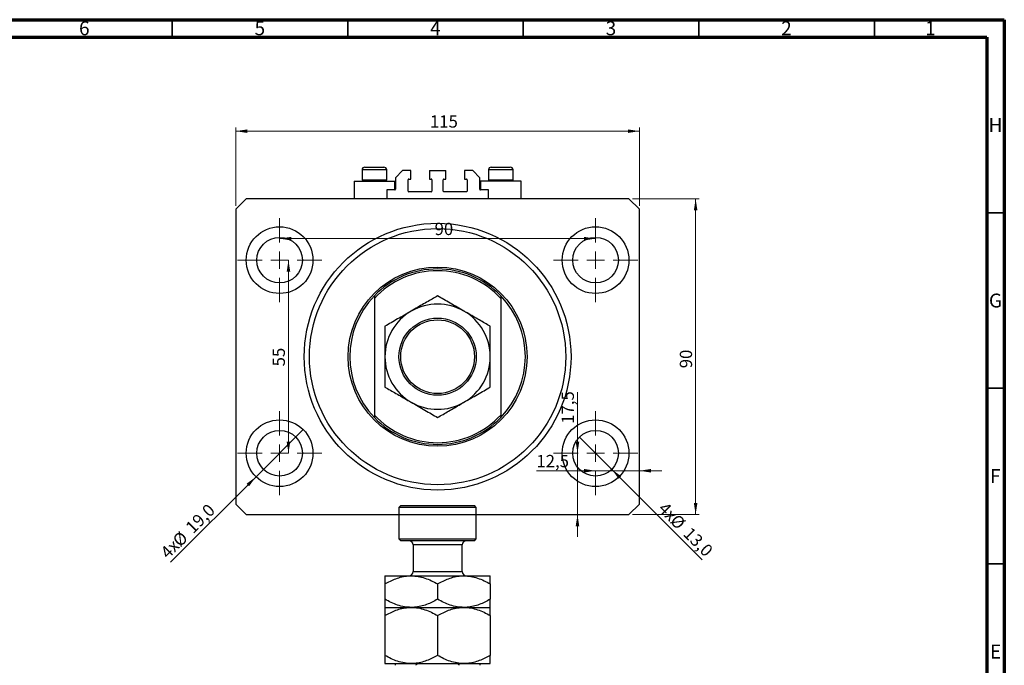
# Model space of a CAD drawing. Units: millimetres. Extents: x -21 to 635, y 5 to 415.
# Drawn here: x 309 to 589, y 231 to 415 of the extents above; entities that cross this region are included whole.
import ezdxf

# ---------------------------------------------------------------- set-up
doc = ezdxf.new("R2010")
doc.units = ezdxf.units.MM
doc.styles.add('SLDTEXTSTYLE0', font='TXT', dxfattribs={"width": 0.75})
doc.dimstyles.new('SLDDIMSTYLE0', dxfattribs={"dimtxt": 3.5, "dimasz": 3.302, "dimexe": 0, "dimexo": 0.0625, "dimgap": 0.875, "dimtad": 1, "dimdec": 0, "dimrnd": 1e-09, "dimzin": 12, "dimdsep": 46, "dimtxsty": 'SLDTEXTSTYLE0', "dimsah": 1, "dimcen": 0.09, "dimadec": 0, "dimazin": 3, "dimtfac": 1, "dimtdec": 0, "dimtofl": 0, "dimtmove": 0, "dimatfit": 3, "dimfxl": 1, "dimfrac": 2, "dimtolj": 1, "dimtzin": 12, "dimarcsym": 0})
doc.dimstyles.new('SLDDIMSTYLE1', dxfattribs={"dimtxt": 3.5, "dimasz": 3.302, "dimexe": 0, "dimexo": 0.0625, "dimgap": 0.875, "dimtad": 1, "dimdec": 1, "dimrnd": 1e-09, "dimzin": 12, "dimdsep": 46, "dimtxsty": 'SLDTEXTSTYLE0', "dimblk1": 'NONE', "dimsah": 1, "dimcen": 0, "dimadec": 0, "dimazin": 3, "dimtfac": 1, "dimtdec": 1, "dimtmove": 0, "dimatfit": 3, "dimldrblk": 'NONE', "dimfxl": 1, "dimfrac": 2, "dimtolj": 1, "dimtzin": 12, "dimarcsym": 0})
doc.dimstyles.new('SLDDIMSTYLE2', dxfattribs={"dimtxt": 3.5, "dimasz": 3.302, "dimexe": 0, "dimexo": 0.0625, "dimgap": 0.875, "dimtad": 1, "dimdec": 1, "dimrnd": 1e-09, "dimzin": 12, "dimdsep": 46, "dimtxsty": 'SLDTEXTSTYLE0', "dimsah": 1, "dimcen": 0.09, "dimadec": 0, "dimazin": 3, "dimtfac": 1, "dimtdec": 1, "dimtmove": 0, "dimatfit": 0, "dimfxl": 1, "dimfrac": 2, "dimtolj": 1, "dimtzin": 12, "dimarcsym": 0})

# ---------------------------------------------------------------- blocks, each defined once
blk = doc.blocks.new('_D')
at = {"color": 7, "linetype": 'Continuous', "lineweight": 0}
for p, q in [((370.08, 361.99), (370.08, 384.24)), ((485.08, 361.99), (485.08, 384.24)), ((370.08, 383.24), (485.08, 383.24))]:
    blk.add_line(p, q, dxfattribs=at)
at = {"color": 7, "linetype": 'Continuous', "lineweight": 18}
for points in [[(370.08, 383.24), (373.39, 382.73), (373.39, 383.74)], [(485.08, 383.24), (481.78, 383.74), (481.78, 382.73)]]:
    blk.add_solid(points, dxfattribs=at)
at = {"color": 7, "linetype": 'Continuous', "lineweight": 18, "insert": (425.41, 387.75), "char_height": 3.5, "attachment_point": 1, "style": 'SLDTEXTSTYLE0'}
blk.add_mtext('115', dxfattribs=at)
blk = doc.blocks.new('_D_1')
at = {"color": 7, "linetype": 'Continuous', "lineweight": 0}
for p, q in [((483.08, 363.99), (502.08, 363.99)), ((501.08, 363.99), (501.08, 273.99)), ((483.08, 273.99), (502.08, 273.99))]:
    blk.add_line(p, q, dxfattribs=at)
at = {"color": 7, "linetype": 'Continuous', "lineweight": 18}
for points in [[(501.08, 363.99), (500.58, 360.69), (501.59, 360.69)], [(501.08, 273.99), (501.59, 277.29), (500.58, 277.29)]]:
    blk.add_solid(points, dxfattribs=at)
at = {"color": 7, "linetype": 'Continuous', "lineweight": 18, "insert": (496.57, 315.69), "char_height": 3.5, "attachment_point": 1, "rotation": 90, "style": 'SLDTEXTSTYLE0'}
blk.add_mtext('90', dxfattribs=at)
blk = doc.blocks.new('_D_2')
at = {"color": 7, "linetype": 'Continuous', "lineweight": 0}
for q in [(389.3, 298.21), (351.54, 260.44)]:
    blk.add_line((375.87, 284.77), q, dxfattribs=at)
at = {"color": 7, "linetype": 'Continuous', "lineweight": 18}
blk.add_solid([(375.87, 284.77), (373.17, 282.79), (373.89, 282.08)], dxfattribs=at)
at = {"color": 7, "linetype": 'Continuous', "lineweight": 18, "char_height": 3.5, "attachment_point": 1, "rotation": 45, "style": 'SLDTEXTSTYLE0'}
for s, insert in [('19,0', (355.46, 270.81)), ('%%c', (351.77, 267.04)), ('4x', (348.31, 263.66))]:
    blk.add_mtext(s, dxfattribs=dict(at, insert=insert))
blk = doc.blocks.new('_None')
blk = doc.blocks.new('_D_3')
at = {"color": 7, "linetype": 'Continuous', "lineweight": 0}
for q in [(467.99, 296.08), (502.96, 261.11)]:
    blk.add_line((477.18, 286.89), q, dxfattribs=at)
at = {"color": 7, "linetype": 'Continuous', "lineweight": 18}
blk.add_solid([(477.18, 286.89), (479.16, 284.2), (479.88, 284.92)], dxfattribs=at)
at = {"color": 7, "linetype": 'Continuous', "lineweight": 18, "char_height": 3.5, "attachment_point": 1, "rotation": 315, "style": 'SLDTEXTSTYLE0'}
for s, insert in [('4x', (492.64, 277.88)), ('%%c', (496.01, 274.43)), ('13,0', (499.78, 270.73))]:
    blk.add_mtext(s, dxfattribs=dict(at, insert=insert))
blk = doc.blocks.new('_D_4')
at = {"color": 7, "linetype": 'Continuous', "lineweight": 0}
for p, q in [((472.58, 286.49), (455.73, 286.49)), ((472.58, 286.49), (485.08, 286.49)), ((485.08, 286.49), (491.43, 286.49))]:
    blk.add_line(p, q, dxfattribs=at)
at = {"color": 7, "linetype": 'Continuous', "lineweight": 18}
for points in [[(472.58, 286.49), (469.28, 287), (469.28, 285.98)], [(485.08, 286.49), (488.39, 285.98), (488.39, 287)]]:
    blk.add_solid(points, dxfattribs=at)
at = {"color": 7, "linetype": 'Continuous', "lineweight": 18, "insert": (455.73, 291), "char_height": 3.5, "attachment_point": 1, "style": 'SLDTEXTSTYLE0'}
blk.add_mtext('12,5', dxfattribs=at)
blk = doc.blocks.new('_D_5')
at = {"color": 7, "linetype": 'Continuous', "lineweight": 0}
for p, q in [((467.43, 291.49), (467.43, 308.92)), ((467.43, 291.49), (467.43, 273.99)), ((467.43, 273.99), (467.43, 267.64))]:
    blk.add_line(p, q, dxfattribs=at)
at = {"color": 7, "linetype": 'Continuous', "lineweight": 18}
for points in [[(467.43, 291.49), (467.94, 294.79), (466.92, 294.79)], [(467.43, 273.99), (466.92, 270.69), (467.94, 270.69)]]:
    blk.add_solid(points, dxfattribs=at)
at = {"color": 7, "linetype": 'Continuous', "lineweight": 18, "insert": (462.92, 299.87), "char_height": 3.5, "attachment_point": 1, "rotation": 90, "style": 'SLDTEXTSTYLE0'}
blk.add_mtext('17,5', dxfattribs=at)
blk = doc.blocks.new('_D_6')
at = {"color": 7, "linetype": 'Continuous', "lineweight": 0}
blk.add_line((385.11, 291.49), (385.11, 346.49), dxfattribs=at)
at = {"color": 7, "linetype": 'Continuous', "lineweight": 18}
for points in [[(385.11, 346.49), (384.6, 343.19), (385.62, 343.19)], [(385.11, 291.49), (385.62, 294.79), (384.6, 294.79)]]:
    blk.add_solid(points, dxfattribs=at)
at = {"color": 7, "linetype": 'Continuous', "lineweight": 18, "insert": (380.6, 316.23), "char_height": 3.5, "attachment_point": 1, "rotation": 90, "style": 'SLDTEXTSTYLE0'}
blk.add_mtext('55', dxfattribs=at)
blk = doc.blocks.new('_D_7')
at = {"color": 7, "linetype": 'Continuous', "lineweight": 0}
blk.add_line((382.58, 352.62), (472.58, 352.62), dxfattribs=at)
at = {"color": 7, "linetype": 'Continuous', "lineweight": 18}
for points in [[(382.58, 352.62), (385.89, 352.11), (385.89, 353.12)], [(472.58, 352.62), (469.28, 353.12), (469.28, 352.11)]]:
    blk.add_solid(points, dxfattribs=at)
at = {"color": 7, "linetype": 'Continuous', "lineweight": 18, "insert": (426.73, 357.13), "char_height": 3.5, "attachment_point": 1, "style": 'SLDTEXTSTYLE0'}
blk.add_mtext('90', dxfattribs=at)
blk = doc.blocks.new('SW_CENTERMARKSYMBOL_0')
at = {"color": 0, "linetype": 'Continuous', "lineweight": 18}
for p, q in [((0, 5), (0, 12)), ((-5, 0), (-12, 0)), ((0, 0), (-2.5, 0)), ((0, 0), (0, 2.5)), ((0, 0), (0, -2.5)), ((0, 0), (2.5, 0)), ((5, 0), (12, 0)), ((0, -5), (0, -12))]:
    blk.add_line(p, q, dxfattribs=at)
blk = doc.blocks.new('SW_CENTERMARKSYMBOL_1')
at = {"color": 0, "linetype": 'Continuous', "lineweight": 18}
for p, q in [((0, 5), (0, 12)), ((-5, 0), (-12, 0)), ((0, 0), (-2.5, 0)), ((0, 0), (0, 2.5)), ((0, 0), (0, -2.5)), ((0, 0), (2.5, 0)), ((5, 0), (12, 0)), ((0, -5), (0, -12))]:
    blk.add_line(p, q, dxfattribs=at)
blk = doc.blocks.new('SW_CENTERMARKSYMBOL_2')
at = {"color": 0, "linetype": 'Continuous', "lineweight": 18}
for p, q in [((0, 5), (0, 12)), ((-5, 0), (-12, 0)), ((0, 0), (-2.5, 0)), ((0, 0), (0, 2.5)), ((0, 0), (0, -2.5)), ((0, 0), (2.5, 0)), ((5, 0), (12, 0)), ((0, -5), (0, -12))]:
    blk.add_line(p, q, dxfattribs=at)
blk = doc.blocks.new('SW_CENTERMARKSYMBOL_3')
at = {"color": 0, "linetype": 'Continuous', "lineweight": 18}
for p, q in [((0, 5), (0, 12)), ((-5, 0), (-12, 0)), ((0, 0), (-2.5, 0)), ((0, 0), (0, 2.5)), ((0, 0), (0, -2.5)), ((0, 0), (2.5, 0)), ((5, 0), (12, 0)), ((0, -5), (0, -12))]:
    blk.add_line(p, q, dxfattribs=at)

msp = doc.modelspace()

# ---------------------------------------------------------------- linework, layer by layer
at = {"color": 7, "linetype": 'Continuous', "lineweight": 70}
for p, q in [((15, 415), (589, 415)), ((589, 415), (589, 5)), ((20, 410), (584, 410)), ((584, 410), (584, 10))]:
    msp.add_line(p, q, dxfattribs=at)
at = {"color": 7, "linetype": 'Continuous', "lineweight": 35}
for p, q in [((352, 410), (352, 415)), ((402, 410), (402, 415)), ((452, 410), (452, 415)), ((502, 410), (502, 415)), ((552, 410), (552, 415)), ((584, 360), (589, 360)), ((584, 310), (589, 310)), ((584, 260), (589, 260))]:
    msp.add_line(p, q, dxfattribs=at)
at = {"color": 7, "linetype": 'Continuous', "lineweight": 25}
for p, q in [((406.085, 372.188), (406.085, 369.328)), ((406.885, 372.988), (412.285, 372.988)), ((413.085, 369.328), (413.085, 372.188)), ((417.585, 371.988), (415.585, 369.988)), ((419.935, 371.988), (417.585, 371.988)), ((419.935, 369.588), (419.935, 371.988)), ((425.235, 371.988), (429.935, 371.988)), ((425.235, 371.988), (425.235, 369.588)), ((429.935, 369.588), (429.935, 371.988)), ((435.235, 371.988), (435.235, 369.588)), ((437.585, 371.988), (435.235, 371.988)), ((439.585, 369.988), (437.585, 371.988)), ((442.085, 372.188), (442.085, 369.328)), ((442.885, 372.988), (448.285, 372.988)), ((449.085, 369.328), (449.085, 372.188)), ((403.785, 368.988), (403.785, 363.988)), ((403.785, 368.988), (415.385, 368.988)), ((406.085, 369.328), (406.425, 368.988)), ((406.085, 369.328), (413.085, 369.328)), ((412.745, 368.988), (413.085, 369.328)), ((415.385, 366.488), (415.385, 368.988)), ((415.585, 369.988), (415.585, 366.688)), ((419.185, 366.188), (419.185, 369.388)), ((419.385, 369.588), (419.935, 369.588)), ((425.235, 369.588), (425.785, 369.588)), ((425.985, 369.388), (425.985, 366.188)), ((429.185, 366.188), (429.185, 369.388)), ((429.385, 369.588), (429.935, 369.588)), ((435.235, 369.588), (435.785, 369.588)), ((435.985, 369.388), (435.985, 366.188)), ((439.585, 366.688), (439.585, 369.988)), ((439.785, 368.988), (439.785, 366.488)), ((451.385, 368.988), (439.785, 368.988)), ((442.085, 369.328), (442.425, 368.988)), ((442.085, 369.328), (449.085, 369.328)), ((448.745, 368.988), (449.085, 369.328)), ((451.385, 363.988), (451.385, 368.988)), ((415.385, 366.488), (413.085, 366.488)), ((413.085, 366.488), (413.085, 363.988)), ((425.785, 365.988), (419.385, 365.988)), ((435.785, 365.988), (429.385, 365.988)), ((442.085, 366.488), (439.785, 366.488)), ((442.085, 363.988), (442.085, 366.488)), ((373.085, 363.988), (370.085, 360.988)), ((482.085, 363.988), (373.085, 363.988)), ((485.085, 360.988), (482.085, 363.988)), ((370.085, 360.988), (370.085, 276.988)), ((485.085, 276.988), (485.085, 360.988)), ((409.585, 336.337), (409.585, 335.608)), ((409.585, 335.608), (409.585, 302.367)), ((445.585, 336.337), (445.585, 335.608)), ((445.585, 335.608), (445.585, 302.367)), ((409.585, 302.367), (409.585, 301.638)), ((445.585, 302.367), (445.585, 301.638)), ((370.085, 276.988), (373.085, 273.988)), ((417.085, 276.558), (416.585, 276.058)), ((416.585, 276.058), (416.585, 267.058)), ((438.585, 276.058), (416.585, 276.058)), ((417.085, 276.558), (438.085, 276.558)), ((438.585, 276.058), (438.085, 276.558)), ((438.585, 267.058), (438.585, 276.058)), ((482.085, 273.988), (485.085, 276.988)), ((373.085, 273.988), (482.085, 273.988)), ((416.585, 267.058), (417.085, 266.558)), ((416.585, 267.058), (438.585, 267.058)), ((438.085, 266.558), (417.085, 266.558)), ((438.085, 266.558), (438.585, 267.058)), ((420.585, 265.358), (420.585, 257.758)), ((434.585, 257.758), (434.585, 265.358)), ((412.585, 256.558), (420.085, 256.558)), ((420.085, 256.558), (435.085, 256.558)), ((435.085, 256.558), (442.585, 256.558)), ((412.585, 254.238), (412.585, 249.879)), ((427.585, 254.238), (427.585, 249.879)), ((442.585, 254.238), (442.585, 249.879)), ((412.585, 247.558), (420.085, 247.558)), ((420.085, 247.558), (435.085, 247.558)), ((435.085, 247.558), (442.585, 247.558)), ((412.585, 245.238), (412.585, 233.879)), ((427.585, 245.238), (427.585, 233.879)), ((442.585, 245.238), (442.585, 233.879)), ((412.585, 231.558), (420.085, 231.558)), ((420.085, 231.558), (435.085, 231.558)), ((435.085, 231.558), (442.585, 231.558))]:
    msp.add_line(p, q, dxfattribs=at)
at = {"color": 8, "linetype": 'Continuous', "lineweight": 25}
for p, q in [((413.085, 372.188), (406.085, 372.188)), ((449.085, 372.188), (442.085, 372.188)), ((434.585, 265.358), (420.585, 265.358)), ((420.585, 257.758), (434.585, 257.758))]:
    msp.add_line(p, q, dxfattribs=at)
at = {"color": 7, "linetype": 'Continuous', "lineweight": 25}
for centre, radius in [((427.585, 318.988), 38), ((382.585, 346.488), 9.5), ((427.585, 318.988), 36.5), ((472.585, 346.488), 9.5), ((382.585, 346.488), 6.5), ((472.585, 346.488), 6.5), ((427.585, 318.988), 25.5), ((427.585, 318.988), 11), ((427.585, 318.988), 10.5), ((382.585, 291.488), 9.5), ((472.585, 291.488), 9.5), ((382.585, 291.488), 6.5), ((472.585, 291.488), 6.5)]:
    msp.add_circle(centre, radius, dxfattribs=at)
for centre, radius, start, end in [((406.885, 372.188), 0.8, 90, 180), ((412.285, 372.188), 0.8, 0, 90), ((442.885, 372.188), 0.8, 90, 180), ((448.285, 372.188), 0.8, 0, 90), ((419.385, 369.388), 0.2, 90, 180), ((425.785, 369.388), 0.2, 0, 90), ((429.385, 369.388), 0.2, 90, 180), ((435.785, 369.388), 0.2, 0, 90), ((415.385, 366.688), 0.2, 270, 0), ((419.385, 366.188), 0.2, 180, 270), ((425.785, 366.188), 0.2, 270, 0), ((429.385, 366.188), 0.2, 180, 270), ((435.785, 366.188), 0.2, 270, 0), ((439.785, 366.688), 0.2, 180, 270), ((427.585, 318.988), 25, 43.94552, 136.05448), ((427.585, 318.988), 24.5, 42.71864, 137.28136), ((427.585, 318.988), 25, 136.05448, 223.94552), ((427.585, 318.988), 15, 60, 120), ((427.585, 318.988), 25, 316.05448, 43.94552), ((427.585, 318.988), 15, 120, 180), ((427.585, 318.988), 15, 0, 60), ((427.585, 318.988), 15, 180, 240), ((427.585, 318.988), 15, 300, 0), ((427.585, 318.988), 15, 240, 300), ((427.585, 318.988), 24.5, 222.71864, 317.28136), ((427.585, 318.988), 25, 223.94552, 316.05448), ((419.385, 265.358), 1.2, 0, 90), ((435.785, 265.358), 1.2, 90, 180), ((419.385, 257.758), 1.2, 270, 0), ((435.785, 257.758), 1.2, 180, 270)]:
    msp.add_arc(centre, radius, start, end, dxfattribs=at)
for points, knots in [([(427.585, 336.308), (426.557, 335.715), (424.998, 334.815), (422.769, 333.528), (421.297, 332.678), (420.399, 332.159), (420.085, 331.978)], [0, 0, 0, 0, 0.43205, 0.6559259, 0.8796503, 1, 1, 1, 1]), ([(435.085, 331.978), (434.433, 332.355), (433.115, 333.115), (431.196, 334.223), (429.341, 335.294), (428.172, 335.969), (427.585, 336.308)], [0, 0, 0, 0, 0.2495773, 0.5043628, 0.7510463, 1, 1, 1, 1]), ([(420.085, 331.978), (419.433, 331.602), (418.115, 330.841), (416.196, 329.733), (414.341, 328.662), (413.172, 327.987), (412.585, 327.648)], [0, 0, 0, 0, 0.2495773, 0.5043628, 0.7510463, 1, 1, 1, 1]), ([(442.585, 327.648), (441.557, 328.241), (439.998, 329.141), (437.769, 330.428), (436.297, 331.278), (435.399, 331.797), (435.085, 331.978)], [0, 0, 0, 0, 0.43205, 0.6559259, 0.8796503, 1, 1, 1, 1]), ([(412.585, 327.648), (412.585, 326.796), (412.585, 325.018), (412.585, 322.115), (412.585, 320.041), (412.585, 318.988)], [0, 0, 0, 0, 0.3121831, 0.6508713, 1, 1, 1, 1]), ([(442.585, 318.988), (442.585, 319.093), (442.585, 320.271), (442.585, 322.559), (442.585, 325.337), (442.585, 326.995), (442.585, 327.648)], [0, 0, 0, 0, 0.034962, 0.3909298, 0.7602862, 1, 1, 1, 1]), ([(412.585, 318.988), (412.585, 318.882), (412.585, 317.704), (412.585, 315.416), (412.585, 312.638), (412.585, 310.98), (412.585, 310.327)], [0, 0, 0, 0, 0.034962, 0.3909298, 0.7602862, 1, 1, 1, 1]), ([(442.585, 310.327), (442.585, 311.18), (442.585, 312.957), (442.585, 315.86), (442.585, 317.935), (442.585, 318.988)], [0, 0, 0, 0, 0.3121831, 0.6508713, 1, 1, 1, 1]), ([(412.585, 310.327), (413.612, 309.734), (415.172, 308.834), (417.401, 307.547), (418.872, 306.697), (419.771, 306.179), (420.085, 305.997)], [0, 0, 0, 0, 0.43205, 0.6559259, 0.8796503, 1, 1, 1, 1]), ([(435.085, 305.997), (435.737, 306.374), (437.055, 307.135), (438.973, 308.242), (440.828, 309.313), (441.997, 309.988), (442.585, 310.327)], [0, 0, 0, 0, 0.2495773, 0.5043628, 0.7510463, 1, 1, 1, 1]), ([(420.085, 305.997), (420.737, 305.621), (422.055, 304.86), (423.973, 303.752), (425.828, 302.681), (426.997, 302.006), (427.585, 301.667)], [0, 0, 0, 0, 0.2495773, 0.5043628, 0.7510463, 1, 1, 1, 1]), ([(427.585, 301.667), (428.612, 302.26), (430.172, 303.161), (432.401, 304.448), (433.872, 305.297), (434.771, 305.816), (435.085, 305.997)], [0, 0, 0, 0, 0.43205, 0.6559259, 0.8796503, 1, 1, 1, 1]), ([(412.585, 254.238), (413.612, 254.783), (415.168, 255.61), (417.396, 256.277), (418.868, 256.528), (419.771, 256.55), (420.085, 256.558)], [0, 0, 0, 0, 0.4320447, 0.6543481, 0.8796518, 1, 1, 1, 1]), ([(412.585, 256.558), (412.585, 256.557), (412.585, 256.55), (412.585, 256.241), (412.585, 255.336), (412.585, 254.548), (412.585, 254.238)], [0, 0, 0, 0, 0.034962, 0.3909298, 0.7602862, 1, 1, 1, 1]), ([(420.085, 256.558), (420.737, 256.525), (422.055, 256.458), (423.973, 255.941), (425.828, 255.203), (426.997, 254.56), (427.585, 254.238)], [0, 0, 0, 0, 0.2495773, 0.5043628, 0.7510463, 1, 1, 1, 1]), ([(427.585, 254.238), (428.612, 254.783), (430.168, 255.61), (432.396, 256.277), (433.868, 256.528), (434.771, 256.55), (435.085, 256.558)], [0, 0, 0, 0, 0.4320447, 0.6543481, 0.8796518, 1, 1, 1, 1]), ([(435.085, 256.558), (435.737, 256.525), (437.055, 256.458), (438.973, 255.941), (440.828, 255.203), (441.997, 254.56), (442.585, 254.238)], [0, 0, 0, 0, 0.2495773, 0.5043628, 0.7510463, 1, 1, 1, 1]), ([(442.585, 254.238), (442.585, 254.635), (442.585, 255.464), (442.585, 256.36), (442.585, 256.491), (442.585, 256.558)], [0, 0, 0, 0, 0.3121831, 0.6508713, 1, 1, 1, 1]), ([(420.085, 247.558), (419.433, 247.591), (418.115, 247.658), (416.196, 248.175), (414.341, 248.914), (413.172, 249.556), (412.585, 249.879)], [0, 0, 0, 0, 0.2495773, 0.5043628, 0.7510463, 1, 1, 1, 1]), ([(412.585, 249.879), (412.585, 249.481), (412.585, 248.652), (412.585, 247.756), (412.585, 247.625), (412.585, 247.558)], [0, 0, 0, 0, 0.3121831, 0.6508713, 1, 1, 1, 1]), ([(427.585, 249.879), (426.557, 249.333), (425.001, 248.507), (422.773, 247.839), (421.301, 247.589), (420.399, 247.566), (420.085, 247.558)], [0, 0, 0, 0, 0.4320447, 0.6543481, 0.8796518, 1, 1, 1, 1]), ([(435.085, 247.558), (434.433, 247.591), (433.115, 247.658), (431.196, 248.175), (429.341, 248.914), (428.172, 249.556), (427.585, 249.879)], [0, 0, 0, 0, 0.2495773, 0.5043628, 0.7510463, 1, 1, 1, 1]), ([(442.585, 249.879), (441.557, 249.333), (440.001, 248.507), (437.773, 247.839), (436.301, 247.589), (435.399, 247.566), (435.085, 247.558)], [0, 0, 0, 0, 0.4320447, 0.6543481, 0.8796518, 1, 1, 1, 1]), ([(442.585, 247.558), (442.585, 247.559), (442.585, 247.567), (442.585, 247.876), (442.585, 248.78), (442.585, 249.568), (442.585, 249.879)], [0, 0, 0, 0, 0.034962, 0.3909298, 0.7602862, 1, 1, 1, 1]), ([(412.585, 245.238), (413.612, 245.783), (415.168, 246.61), (417.396, 247.277), (418.868, 247.528), (419.771, 247.55), (420.085, 247.558)], [0, 0, 0, 0, 0.4320447, 0.6543481, 0.8796518, 1, 1, 1, 1]), ([(412.585, 247.558), (412.585, 247.558), (412.585, 247.554), (412.585, 247.266), (412.585, 246.347), (412.585, 245.546), (412.585, 245.238)], [0, 0, 0, 0, 0.0157718, 0.3813025, 0.7615504, 1, 1, 1, 1]), ([(420.085, 247.558), (420.737, 247.525), (422.055, 247.458), (423.973, 246.941), (425.828, 246.203), (426.997, 245.56), (427.585, 245.238)], [0, 0, 0, 0, 0.2495773, 0.5043628, 0.7510463, 1, 1, 1, 1]), ([(427.585, 245.238), (428.612, 245.783), (430.168, 246.61), (432.396, 247.277), (433.868, 247.528), (434.771, 247.55), (435.085, 247.558)], [0, 0, 0, 0, 0.4320447, 0.6543481, 0.8796518, 1, 1, 1, 1]), ([(435.085, 247.558), (435.737, 247.525), (437.055, 247.458), (438.973, 246.941), (440.828, 246.203), (441.997, 245.56), (442.585, 245.238)], [0, 0, 0, 0, 0.2495773, 0.5043628, 0.7510463, 1, 1, 1, 1]), ([(442.585, 245.238), (442.585, 245.591), (442.585, 246.404), (442.585, 247.131), (442.585, 247.504), (442.585, 247.54), (442.585, 247.558)], [0, 0, 0, 0, 0.2737077, 0.6306604, 0.8143048, 1, 1, 1, 1]), ([(420.085, 231.558), (419.433, 231.591), (418.115, 231.658), (416.196, 232.175), (414.341, 232.914), (413.172, 233.556), (412.585, 233.879)], [0, 0, 0, 0, 0.2495773, 0.5043628, 0.7510463, 1, 1, 1, 1]), ([(412.585, 233.879), (412.585, 233.525), (412.585, 232.942), (412.585, 232.311), (412.585, 231.894), (412.585, 231.613), (412.585, 231.576), (412.585, 231.558)], [0, 0, 0, 0, 0.273628, 0.4516471, 0.6307679, 0.8143589, 1, 1, 1, 1]), ([(427.585, 233.879), (426.557, 233.333), (425.001, 232.507), (422.773, 231.839), (421.301, 231.589), (420.399, 231.566), (420.085, 231.558)], [0, 0, 0, 0, 0.4320447, 0.6543481, 0.8796518, 1, 1, 1, 1]), ([(435.085, 231.558), (434.433, 231.591), (433.115, 231.658), (431.196, 232.175), (429.341, 232.914), (428.172, 233.556), (427.585, 233.879)], [0, 0, 0, 0, 0.2495773, 0.5043628, 0.7510463, 1, 1, 1, 1]), ([(442.585, 233.879), (441.557, 233.333), (440.001, 232.507), (437.773, 231.839), (436.301, 231.589), (435.399, 231.566), (435.085, 231.558)], [0, 0, 0, 0, 0.4320447, 0.6543481, 0.8796518, 1, 1, 1, 1]), ([(442.585, 231.558), (442.585, 231.558), (442.585, 231.562), (442.585, 231.85), (442.585, 232.769), (442.585, 233.57), (442.585, 233.879)], [0, 0, 0, 0, 0.0157718, 0.3813025, 0.7615504, 1, 1, 1, 1]), ([(415.585, 231.058), (415.585, 231.086), (415.585, 231.148), (415.585, 231.248), (415.585, 231.372), (415.585, 231.528), (415.585, 231.546), (415.585, 231.558)], [0, 0, 0, 0, 0.0601535, 0.1340692, 0.2500205, 0.473051, 1, 1, 1, 1]), ([(422.585, 231.558), (422.362, 231.548), (422.068, 231.534), (421.704, 231.411), (421.529, 231.31), (421.429, 231.183), (421.402, 231.109), (421.4, 231.067), (421.4, 231.058)], [0, 0, 0, 0, 0.4799499, 0.6340774, 0.8347924, 0.9075511, 0.9810151, 1, 1, 1, 1]), ([(433.769, 231.058), (433.766, 231.086), (433.759, 231.148), (433.696, 231.248), (433.55, 231.372), (433.176, 231.528), (432.829, 231.546), (432.585, 231.558)], [0, 0, 0, 0, 0.0601535, 0.1340692, 0.2500205, 0.473051, 1, 1, 1, 1]), ([(439.585, 231.558), (439.585, 231.548), (439.585, 231.534), (439.585, 231.411), (439.585, 231.31), (439.585, 231.183), (439.585, 231.109), (439.585, 231.067), (439.585, 231.058)], [0, 0, 0, 0, 0.4799499, 0.6340774, 0.8347924, 0.9075511, 0.9810151, 1, 1, 1, 1])]:
    msp.add_open_spline(points, degree=3, knots=knots, dxfattribs=at)

# ---------------------------------------------------------------- block references
at = {"color": 7, "linetype": 'Continuous', "lineweight": 0}
for name, p in [('SW_CENTERMARKSYMBOL_0', (382.585, 346.488)), ('SW_CENTERMARKSYMBOL_1', (472.585, 346.488)), ('SW_CENTERMARKSYMBOL_3', (382.585, 291.488)), ('SW_CENTERMARKSYMBOL_2', (472.585, 291.488))]:
    msp.add_blockref(name, p, dxfattribs=at)

# ---------------------------------------------------------------- texts
at = {"color": 7, "linetype": 'Continuous', "lineweight": 0, "char_height": 3.969, "attachment_point": 2, "style": 'SLDTEXTSTYLE0'}
for s, insert in [('6', (326.96, 414.545)), ('5', (376.96, 414.545)), ('4', (426.96, 414.545)), ('3', (476.96, 414.545)), ('2', (526.96, 414.545)), ('1', (567.96, 414.545)), ('H', (586.49, 386.968)), ('G', (586.487, 336.968)), ('F', (586.458, 286.968)), ('E', (586.508, 236.968))]:
    msp.add_mtext(s, dxfattribs=dict(at, insert=insert))

# ---------------------------------------------------------------- dimensions: what is measured, and where the dimension line sits
at = {"color": 7, "linetype": 'Continuous', "lineweight": 18}
for base, p1, p2, dimstyle, picture, middle in [((485.085, 383.235), (370.085, 360.988), (485.085, 360.988), 'SLDDIMSTYLE0', '_D', (429.287, 383.235)), ((472.585, 352.616), (382.585, 358.488), (472.585, 358.488), 'SLDDIMSTYLE0', '_D_7', (429.317, 352.616)), ((485.085, 286.488), (472.585, 279.488), (485.085, 276.988), 'SLDDIMSTYLE2', '_D_4', (460.26, 286.488))]:
    dim = msp.add_linear_dim(base=base, p1=p1, p2=p2, dimstyle=dimstyle, dxfattribs=at)
    dim.commit()
    dim.dimension.update_dxf_attribs({"geometry": picture, "text_midpoint": middle, "dimtype": 160})
for base, p1, p2, dimstyle, picture, middle in [((501.085, 273.988), (482.085, 363.988), (482.085, 273.988), 'SLDDIMSTYLE0', '_D_1', (501.085, 318.279)), ((385.11, 346.488), (394.585, 291.488), (394.585, 346.488), 'SLDDIMSTYLE0', '_D_6', (385.11, 318.815)), ((467.432, 273.988), (460.585, 291.488), (482.085, 273.988), 'SLDDIMSTYLE2', '_D_5', (467.432, 304.396))]:
    dim = msp.add_linear_dim(base=base, p1=p1, p2=p2, angle=90, dimstyle=dimstyle, dxfattribs=at)
    dim.commit()
    dim.dimension.update_dxf_attribs({"geometry": picture, "text_midpoint": middle, "dimtype": 160})
for p1, p2, picture, middle in [((389.302, 298.205), (375.867, 284.77), '_D_2', (358.229, 267.132)), ((467.989, 296.084), (477.181, 286.891), '_D_3', (496.272, 267.801))]:
    dim = msp.add_diameter_dim_2p(p1=p1, p2=p2, text='4x<>', dimstyle='SLDDIMSTYLE1', dxfattribs=at)
    dim.commit()
    dim.dimension.update_dxf_attribs({"geometry": picture, "text_midpoint": middle, "dimtype": 163})

doc.saveas('drawing.dxf')
